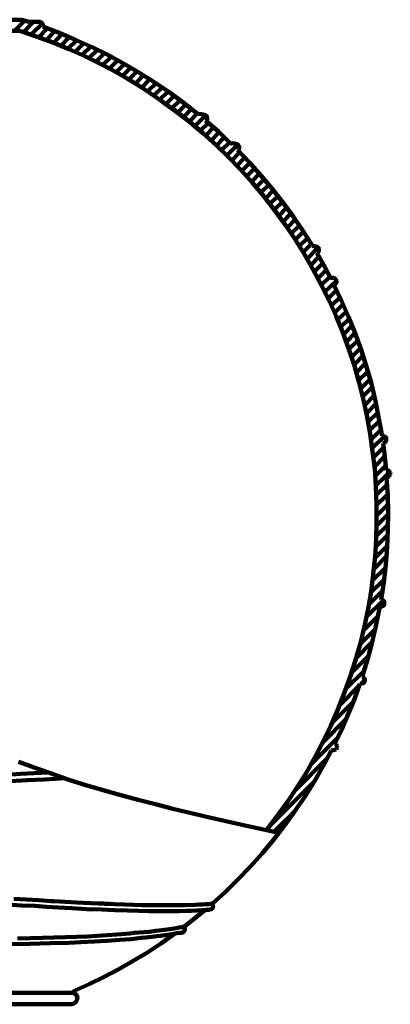
# Model space of a CAD drawing. Units: inches. Extents: x -1.3 to 16.7, y -20.6 to 12.6.
# Drawn here: x 10.3 to 16.7, y -20.6 to -3.7 of the extents above; entities that cross this region are included whole.
import ezdxf

# ---------------------------------------------------------------- set-up
doc = ezdxf.new("R2010")
doc.units = ezdxf.units.IN
doc.header["$MEASUREMENT"] = 0
doc.layers.add('Layer 1', color=7, linetype='Continuous')

# ---------------------------------------------------------------- blocks, each defined once
blk = doc.blocks.new('block 2')
at = {"layer": 'Layer 1', "color": 250, "lineweight": 90, "true_color": 0x212830}
for points in [[(10.305, -3.662), (7.798, -3.662)], [(10.179, -3.856), (10.358, -3.678)], [(10.431, -3.699), (10.305, -3.662)], [(10.337, -3.876), (10.51, -3.699)], [(10.615, -3.699), (10.604, -3.699), (10.583, -3.699), (10.52, -3.699), (10.452, -3.699), (10.431, -3.699)], [(10.468, -3.918), (10.662, -3.725)], [(10.667, -3.782), (10.667, -3.777), (10.667, -3.761), (10.667, -3.74), (10.657, -3.72), (10.646, -3.709), (10.625, -3.699), (10.615, -3.699)], [(10.274, -3.856), (7.798, -3.856)], [(13.835, -5.999), (13.62, -5.79), (13.394, -5.591), (13.169, -5.398), (12.928, -5.215), (12.686, -5.043), (12.44, -4.875), (12.183, -4.713), (11.926, -4.561), (11.659, -4.42), (11.391, -4.29), (11.118, -4.169), (10.84, -4.054), (10.557, -3.95), (10.274, -3.856)], [(14.522, -17.623), (14.706, -17.383), (14.884, -17.137), (15.046, -16.886), (15.209, -16.63), (15.356, -16.363), (15.498, -16.096), (15.629, -15.825), (15.749, -15.547), (15.86, -15.265), (15.959, -14.983), (16.054, -14.695), (16.137, -14.402), (16.206, -14.11), (16.269, -13.811), (16.321, -13.513), (16.358, -13.215), (16.389, -12.912), (16.41, -12.609), (16.416, -12.311), (16.416, -12.007), (16.405, -11.704), (16.384, -11.401), (16.347, -11.103), (16.305, -10.799), (16.253, -10.507), (16.19, -10.209), (16.117, -9.916), (16.033, -9.623), (15.938, -9.336), (15.833, -9.053), (15.718, -8.771), (15.597, -8.499), (15.461, -8.227), (15.319, -7.96), (15.167, -7.693), (15.01, -7.437), (14.837, -7.186), (14.658, -6.946), (14.475, -6.705), (14.281, -6.475), (14.076, -6.251), (13.867, -6.031), (13.652, -5.822), (13.426, -5.618), (13.195, -5.424), (12.954, -5.236), (12.707, -5.058), (12.461, -4.886), (12.204, -4.723), (11.942, -4.572), (11.674, -4.431), (11.402, -4.295), (11.124, -4.169), (10.846, -4.054), (10.562, -3.95), (10.274, -3.856)], [(10.599, -3.965), (10.751, -3.809)], [(13.326, -5.278), (13.085, -5.09), (12.838, -4.906), (12.582, -4.734), (12.325, -4.572), (12.057, -4.415), (11.79, -4.269), (11.517, -4.133), (11.234, -4.007), (10.95, -3.887), (10.667, -3.782)], [(10.725, -4.012), (10.877, -3.861)], [(10.856, -4.059), (11.003, -3.908)], [(10.977, -4.112), (11.129, -3.96)], [(11.103, -4.159), (11.255, -4.012)], [(11.228, -4.216), (11.375, -4.065)], [(11.349, -4.269), (11.496, -4.122)], [(11.464, -4.326), (11.611, -4.18)], [(11.585, -4.383), (11.732, -4.237)], [(11.7, -4.441), (11.847, -4.3)], [(11.816, -4.504), (11.963, -4.357)], [(11.931, -4.567), (12.073, -4.42)], [(12.041, -4.629), (12.183, -4.488)], [(12.152, -4.692), (12.293, -4.551)], [(12.262, -4.76), (12.403, -4.619)], [(12.372, -4.828), (12.513, -4.687)], [(10.253, -16.447), (10.536, -16.552), (10.83, -16.656), (11.118, -16.755), (11.412, -16.85), (11.711, -16.938), (12.01, -17.022), (12.309, -17.101), (12.608, -17.179), (12.907, -17.257), (13.515, -17.399), (14.124, -17.54), (14.732, -17.671)], [(12.477, -4.896), (12.618, -4.755)], [(12.582, -4.969), (12.723, -4.828)], [(12.686, -5.037), (12.828, -4.901)], [(12.791, -5.111), (12.928, -4.975)], [(12.891, -5.189), (13.033, -5.048)], [(12.991, -5.262), (13.132, -5.121)], [(13.09, -5.341), (13.227, -5.199)], [(13.19, -5.419), (13.326, -5.278)], [(13.284, -5.497), (13.473, -5.309)], [(13.442, -5.299), (13.431, -5.293), (13.4, -5.288), (13.347, -5.283), (13.326, -5.278)], [(13.468, -5.398), (13.484, -5.393), (13.494, -5.388), (13.499, -5.372), (13.499, -5.356), (13.494, -5.335), (13.489, -5.32), (13.468, -5.304), (13.457, -5.304), (13.442, -5.299)], [(13.903, -5.795), (13.693, -5.591), (13.468, -5.398)], [(13.379, -5.576), (13.52, -5.44)], [(13.473, -5.659), (13.609, -5.518)], [(13.568, -5.743), (13.704, -5.602)], [(13.657, -5.827), (13.793, -5.691)], [(13.746, -5.911), (13.887, -5.774)], [(13.835, -5.999), (14.024, -5.811)], [(13.987, -5.801), (13.945, -5.79), (13.914, -5.795), (13.903, -5.795)], [(14.019, -5.905), (14.029, -5.905), (14.045, -5.89), (14.045, -5.874), (14.05, -5.858), (14.045, -5.842), (14.04, -5.832), (14.024, -5.811), (14.013, -5.806), (13.987, -5.801)], [(15.314, -7.558), (15.152, -7.307), (14.984, -7.056), (14.805, -6.815), (14.622, -6.58), (14.428, -6.35), (14.228, -6.125), (14.019, -5.905)], [(13.924, -6.088), (14.06, -5.947)], [(14.008, -6.177), (14.15, -6.036)], [(14.097, -6.266), (14.234, -6.13)], [(14.181, -6.36), (14.317, -6.219)], [(14.26, -6.454), (14.401, -6.313)], [(14.344, -6.549), (14.48, -6.407)], [(14.423, -6.642), (14.564, -6.501)], [(14.501, -6.742), (14.643, -6.601)], [(14.58, -6.836), (14.716, -6.7)], [(14.653, -6.936), (14.795, -6.799)], [(14.732, -7.04), (14.868, -6.899)], [(14.805, -7.139), (14.947, -6.998)], [(14.879, -7.244), (15.015, -7.103)], [(14.947, -7.348), (15.088, -7.207)], [(15.015, -7.453), (15.157, -7.312)], [(15.083, -7.563), (15.23, -7.421)], [(15.152, -7.667), (15.293, -7.526)], [(15.22, -7.783), (15.408, -7.589)], [(15.361, -7.563), (15.351, -7.563), (15.33, -7.563), (15.314, -7.558)], [(15.387, -7.678), (15.398, -7.678), (15.408, -7.667), (15.419, -7.647), (15.424, -7.631), (15.424, -7.62), (15.419, -7.61), (15.414, -7.594), (15.408, -7.584), (15.393, -7.574), (15.377, -7.568), (15.361, -7.563)], [(15.283, -7.892), (15.424, -7.746)], [(15.624, -8.112), (15.508, -7.892), (15.387, -7.678)], [(15.345, -8.002), (15.487, -7.861)], [(15.408, -8.117), (15.55, -7.976)], [(15.466, -8.232), (15.613, -8.091)], [(15.66, -8.112), (15.645, -8.112), (15.624, -8.112)], [(15.681, -8.227), (15.697, -8.222), (15.707, -8.211), (15.718, -8.201), (15.723, -8.19), (15.723, -8.169), (15.723, -8.159), (15.718, -8.148), (15.713, -8.138), (15.692, -8.117), (15.681, -8.112), (15.66, -8.112)], [(15.524, -8.352), (15.723, -8.159)], [(16.51, -10.831), (16.457, -10.533), (16.394, -10.235), (16.326, -9.937), (16.242, -9.644), (16.148, -9.351), (16.048, -9.064), (15.933, -8.781), (15.812, -8.504), (15.681, -8.227)], [(15.582, -8.468), (15.728, -8.321)], [(15.639, -8.588), (15.786, -8.441)], [(15.692, -8.713), (15.839, -8.562)], [(15.744, -8.834), (15.896, -8.687)], [(15.797, -8.959), (15.949, -8.808)], [(15.844, -9.084), (15.996, -8.933)], [(15.891, -9.215), (16.043, -9.064)], [(15.938, -9.341), (16.09, -9.189)], [(15.986, -9.477), (16.137, -9.32)], [(16.027, -9.607), (16.179, -9.451)], [(16.064, -9.743), (16.221, -9.587)], [(16.106, -9.879), (16.263, -9.723)], [(16.143, -10.015), (16.3, -9.858)], [(16.179, -10.156), (16.337, -9.994)], [(16.211, -10.303), (16.373, -10.135)], [(16.242, -10.444), (16.405, -10.282)], [(16.269, -10.59), (16.436, -10.428)], [(16.295, -10.742), (16.468, -10.575)], [(16.321, -10.894), (16.494, -10.721)], [(16.342, -11.045), (16.552, -10.836)], [(16.51, -10.831), (16.526, -10.831), (16.541, -10.836)], [(16.526, -10.957), (16.541, -10.951), (16.557, -10.946), (16.568, -10.936), (16.578, -10.925), (16.583, -10.91), (16.583, -10.899), (16.583, -10.873), (16.573, -10.852), (16.562, -10.847), (16.541, -10.836)], [(16.583, -11.422), (16.557, -11.186), (16.526, -10.957)], [(16.363, -11.202), (16.536, -11.03)], [(16.379, -11.364), (16.557, -11.181)], [(16.394, -11.521), (16.573, -11.343)], [(16.405, -11.689), (16.547, -11.548), (16.641, -11.448)], [(16.599, -11.422), (16.583, -11.422)], [(16.615, -11.427), (16.599, -11.422)], [(16.61, -11.542), (16.631, -11.532)], [(16.636, -11.443), (16.615, -11.427)], [(16.631, -11.532), (16.646, -11.511)], [(16.651, -11.464), (16.636, -11.443)], [(16.646, -11.511), (16.651, -11.495)], [(16.651, -11.495), (16.651, -11.464)], [(16.41, -11.856), (16.599, -11.668)], [(16.494, -13.655), (16.541, -13.357), (16.573, -13.053), (16.599, -12.755), (16.61, -12.452), (16.615, -12.149), (16.61, -11.851), (16.588, -11.548)], [(16.588, -11.548), (16.61, -11.542)], [(16.416, -12.023), (16.61, -11.835)], [(16.421, -12.201), (16.615, -12.007)], [(16.416, -12.379), (16.615, -12.18)], [(16.41, -12.557), (16.615, -12.358)], [(16.4, -12.745), (16.61, -12.536)], [(16.389, -12.933), (16.599, -12.724)], [(16.368, -13.126), (16.583, -12.912)], [(16.347, -13.325), (16.568, -13.106)], [(16.316, -13.529), (16.547, -13.304)], [(16.279, -13.743), (16.52, -13.503)], [(16.237, -13.958), (16.531, -13.67)], [(16.473, -13.775), (16.494, -13.775), (16.52, -13.765), (16.541, -13.749), (16.547, -13.733), (16.547, -13.712), (16.547, -13.696), (16.541, -13.681), (16.526, -13.665), (16.51, -13.66), (16.494, -13.655)], [(16.169, -14.983), (16.258, -14.685), (16.342, -14.387), (16.41, -14.083), (16.473, -13.775)], [(16.19, -14.183), (16.442, -13.932)], [(16.132, -14.418), (16.4, -14.151)], [(16.064, -14.664), (16.342, -14.381)], [(15.986, -14.915), (16.279, -14.622)], [(15.891, -15.186), (16.206, -14.873)], [(16.148, -15.103), (16.211, -15.035)], [(16.158, -15.103), (16.179, -15.092), (16.195, -15.087), (16.201, -15.072), (16.206, -15.067), (16.211, -15.046), (16.211, -15.035), (16.211, -15.03), (16.206, -15.014), (16.19, -14.993), (16.179, -14.983), (16.169, -14.983)], [(15.697, -16.133), (15.817, -15.882), (15.928, -15.626), (16.033, -15.365), (16.127, -15.103)], [(15.781, -15.469), (16.117, -15.134)], [(16.127, -15.103), (16.148, -15.103), (16.158, -15.103)], [(15.65, -15.778), (16.012, -15.411)], [(15.492, -16.112), (15.891, -15.709)], [(15.293, -16.483), (15.749, -16.028)], [(13.583, -18.894), (13.809, -18.69), (14.029, -18.476), (14.239, -18.256), (14.443, -18.026), (14.638, -17.791), (14.826, -17.55), (15.005, -17.304), (15.178, -17.048), (15.34, -16.792), (15.492, -16.525), (15.634, -16.259)], [(15.634, -16.259), (15.665, -16.248), (15.676, -16.248)], [(15.676, -16.248), (15.697, -16.243)], [(15.702, -16.133), (15.697, -16.133)], [(15.697, -16.243), (15.718, -16.233)], [(15.718, -16.144), (15.702, -16.133)], [(15.728, -16.159), (15.718, -16.144)], [(15.718, -16.233), (15.728, -16.217)], [(15.734, -16.175), (15.728, -16.159)], [(15.728, -16.217), (15.734, -16.196)], [(15.734, -16.185), (15.734, -16.175)], [(15.734, -16.196), (15.734, -16.185)], [(15.026, -16.928), (15.571, -16.379)], [(10.756, -16.63), (10.29, -16.656), (10.054, -16.672)], [(10.106, -16.781), (10.4, -16.766), (10.699, -16.75), (10.971, -16.734), (11.05, -16.729)], [(14.606, -17.519), (15.345, -16.781)], [(14.648, -17.655), (15.026, -17.278)], [(10.059, -18.904), (10.305, -18.92), (10.531, -18.931), (10.735, -18.946), (10.935, -18.957), (11.165, -18.967), (11.422, -18.983), (11.679, -18.993), (11.91, -19.004), (12.125, -19.009), (12.314, -19.014), (12.487, -19.02), (12.644, -19.02), (12.744, -19.02), (12.833, -19.02), (12.922, -19.02), (13.022, -19.02), (13.132, -19.014), (13.227, -19.014), (13.321, -19.009), (13.405, -19.004), (13.478, -18.999), (13.531, -18.999), (13.547, -18.993)], [(10.599, -18.831), (10.169, -18.805)], [(10.809, -18.847), (10.599, -18.831)], [(10.856, -18.847), (10.809, -18.847)], [(11.249, -18.868), (10.856, -18.847)], [(11.622, -18.889), (11.249, -18.868)], [(11.711, -18.889), (11.622, -18.889)], [(11.732, -18.894), (11.711, -18.889)], [(11.737, -18.894), (11.732, -18.894)], [(11.737, -18.894), (11.737, -18.894)], [(11.742, -18.894), (11.737, -18.894)], [(11.748, -18.894), (11.742, -18.894)], [(11.758, -18.894), (11.748, -18.894)], [(11.779, -18.894), (11.758, -18.894)], [(11.821, -18.894), (11.779, -18.894)], [(11.905, -18.899), (11.821, -18.894)], [(12.073, -18.904), (11.905, -18.899)], [(12.23, -18.91), (12.073, -18.904)], [(12.382, -18.915), (12.23, -18.91)], [(12.524, -18.915), (12.382, -18.915)], [(12.786, -18.915), (12.524, -18.915)], [(12.902, -18.915), (12.786, -18.915)], [(13.017, -18.915), (12.902, -18.915)], [(13.116, -18.915), (13.017, -18.915)], [(13.29, -18.91), (13.116, -18.915)], [(13.363, -18.904), (13.29, -18.91)], [(13.426, -18.904), (13.363, -18.904)], [(13.484, -18.899), (13.426, -18.904)], [(13.526, -18.899), (13.484, -18.899)], [(13.557, -18.894), (13.526, -18.899)], [(13.547, -18.993), (13.568, -18.988), (13.583, -18.978), (13.594, -18.962), (13.599, -18.946), (13.604, -18.936), (13.599, -18.92), (13.594, -18.899), (13.583, -18.894)], [(13.583, -18.894), (13.557, -18.894)], [(13.106, -19.286), (13.457, -19.004)], [(13.106, -19.286), (13.085, -19.291), (13.059, -19.297), (13.012, -19.302), (13.001, -19.307), (12.991, -19.307), (12.964, -19.312), (12.896, -19.323), (12.718, -19.349), (12.671, -19.354), (12.613, -19.359), (12.498, -19.375), (12.241, -19.396), (12.167, -19.406), (12.094, -19.412), (11.942, -19.422), (11.779, -19.432), (11.611, -19.443), (11.433, -19.454), (11.249, -19.464), (11.061, -19.469), (10.861, -19.474), (10.662, -19.48), (10.452, -19.485), (10.232, -19.49)], [(13.059, -19.391), (13.08, -19.386), (13.096, -19.375), (13.111, -19.354), (13.116, -19.338), (13.116, -19.323), (13.116, -19.307), (13.106, -19.291), (13.106, -19.286)], [(10.059, -19.59), (10.447, -19.584), (10.793, -19.574), (11.113, -19.563), (11.328, -19.553), (11.554, -19.543), (11.779, -19.532), (11.994, -19.516), (12.188, -19.5), (12.361, -19.48), (12.435, -19.474), (12.492, -19.469), (12.545, -19.464), (12.587, -19.459), (12.634, -19.448), (12.697, -19.443), (12.77, -19.432), (12.849, -19.422), (12.928, -19.412), (12.975, -19.401), (13.022, -19.396), (13.048, -19.391), (13.059, -19.391)], [(11.207, -20.395), (11.47, -20.28), (11.727, -20.154), (11.978, -20.018), (12.225, -19.877), (12.471, -19.731), (12.713, -19.574), (12.943, -19.406)], [(4.153, -20.426), (11.197, -20.426)], [(11.129, -20.431), (11.129, -20.431)], [(11.207, -20.395), (11.197, -20.405), (11.197, -20.421), (11.207, -20.431)], [(11.202, -20.609), (11.234, -20.593), (11.249, -20.567), (11.26, -20.541), (11.265, -20.505), (11.255, -20.478), (11.234, -20.452), (11.207, -20.431)], [(11.129, -20.625), (4.195, -20.625)], [(11.129, -20.625), (11.165, -20.625), (11.202, -20.609)]]:
    blk.add_lwpolyline(points, dxfattribs=at)

msp = doc.modelspace()

# ---------------------------------------------------------------- block references
at = {"layer": 'Layer 1'}
msp.add_blockref('block 2', (0, 0), dxfattribs=at)

doc.saveas('drawing.dxf')
